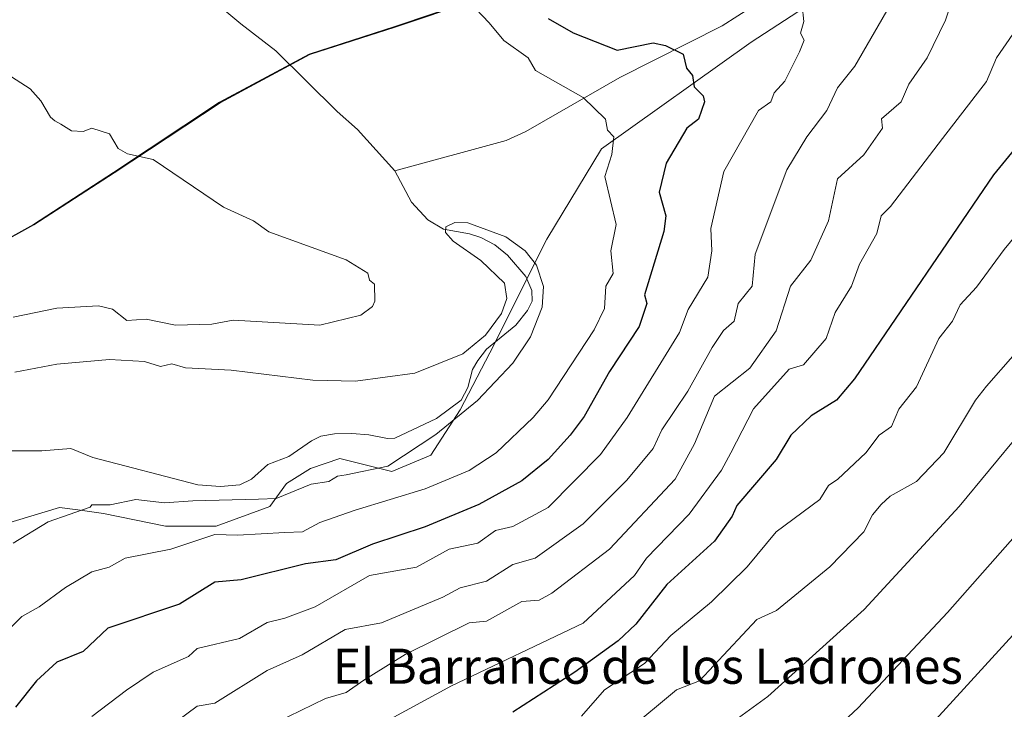
# Model space of a CAD drawing. Units: metres. Extents: x 544782 to 546110, y 4721638 to 4722525.
# Drawn here: x 545391 to 545616, y 4721824 to 4721981 of the extents above; entities that cross this region are included whole.
import ezdxf
from ezdxf.enums import TextEntityAlignment as Align

# ---------------------------------------------------------------- set-up
doc = ezdxf.new("R2010")
doc.units = ezdxf.units.M
doc.header["$MEASUREMENT"] = 0
for name, color, linetype, lineweight in [('Arbolado forestal CxS', 92, 'Continuous', 0), ('Comarca', 135, 'Continuous', 13), ('Comarca CxS', 21, 'Continuous', 0), ('Comunidad autónoma', 142, 'Continuous', 30), ('Comunidad Autónoma CxS', 142, 'Continuous', 0), ('Corriente natural lineal', 142, 'Continuous', 13), ('Curva de nivel maestra', 30, 'Continuous', 30), ('Curva de nivel normal', 30, 'Continuous', 0), ('Espacio natural protegido', 121, 'Continuous', 13), ('Espacio natural protegido CxS', 121, 'Continuous', 0), ('Municipio', 91, 'Continuous', 13), ('Municipio CxS', 4, 'Continuous', 0), ('Provincia', 7, 'Continuous', 0), ('Provincia CxS', 1, 'Continuous', 0), ('Texto cartográfico', 7, 'Continuous', 0)]:
    doc.layers.add(name, color=color, linetype=linetype, lineweight=lineweight)
doc.styles.add('Style-Arial', font='txt')

# ---------------------------------------------------------------- blocks, each defined once
blk = doc.blocks.new('*U5')
at = {"layer": 'Arbolado forestal CxS', "color": 92, "linetype": 'Continuous', "lineweight": 0}
blk.add_polyline3d([(545494.2289000005, 4721985.627900001, 696.1224999999977), (545476.7686999999, 4721979.7783, 692.9437999999936), (545457.2785999998, 4721973.5089, 691.867499999993), (545436.8381000003, 4721962.529100001, 692.8224999999948), (545412.6577000003, 4721946.5397, 695.8105999999971), (545394.3875000002, 4721934.699899999, 698.716499999995), (545376.2273000004, 4721924.6403, 700.4624000000041)], dxfattribs=at)

msp = doc.modelspace()

# ---------------------------------------------------------------- linework, layer by layer
at = {"layer": 'Arbolado forestal CxS', "color": 92, "linetype": 'Continuous', "lineweight": 0}
for points in [[(545625.7969000004, 4722016.658299999, 713.2216999999946), (545579.3262999998, 4721990.1051, 706.6699999999983), (545558.0777000003, 4721976.2305, 702.4113000000071), (545523.9489000002, 4721951.9001, 694.4278999999951), (545511.4577000003, 4721931.2915, 691.5559999999969), (545498.4830999998, 4721905.456499999, 690.2663999999932), (545491.7361000003, 4721892.466499999, 689.4380999999995), (545485.0456999998, 4721882.068700001, 690.1441000000051), (545476.1259000005, 4721878.354900001, 689.9570999999996), (545464.2335000001, 4721881.326099999, 689.6076999999932), (545457.5433, 4721879.098099999, 689.4431999999942), (545452.0893000001, 4721875.615300001, 689.7780999999959), (545448.2912999997, 4721870.4005, 690.7044000000024), (545436.0330999997, 4721865.910499999, 692.2725999999967), (545424.5109000001, 4721865.944900001, 692.0397999999988), (545410.4029000001, 4721868.833100001, 690.0071999999927), (545404.4993000003, 4721869.624700001, 689.3349000000017), (545400.3085000003, 4721870.1865, 688.5580000000045), (545381.4080999997, 4721864.461100001, 687.4668999999994), (545367.2893000003, 4721856.293099999, 687.1607999999978), (545350.9398999996, 4721845.897299999, 686.1523000000016), (545335.7105, 4721831.445699999, 685.2320000000036)], [(545625.7969000004, 4722016.658299999, 713.2216999999946), (545579.3262999998, 4721990.1051, 706.6699999999983), (545558.0777000003, 4721976.2305, 702.4113000000071), (545523.9489000002, 4721951.9001, 694.4278999999951), (545511.4577000003, 4721931.2915, 691.5559999999969), (545498.4830999998, 4721905.456499999, 690.2663999999932), (545491.7361000003, 4721892.466499999, 689.4380999999995), (545485.0456999998, 4721882.068700001, 690.1441000000051), (545476.1259000005, 4721878.354900001, 689.9570999999996), (545464.2335000001, 4721881.326099999, 689.6076999999932), (545457.5433, 4721879.098099999, 689.4431999999942), (545452.0893000001, 4721875.615300001, 689.7780999999959), (545448.2912999997, 4721870.4005, 690.7044000000024), (545436.0330999997, 4721865.910499999, 692.2725999999967), (545424.5109000001, 4721865.944900001, 692.0397999999988), (545410.4029000001, 4721868.833100001, 690.0071999999927), (545404.4993000003, 4721869.624700001, 689.3349000000017), (545400.3085000003, 4721870.1865, 688.5580000000045), (545381.4080999997, 4721864.461100001, 687.4668999999994), (545367.2893000003, 4721856.293099999, 687.1607999999978), (545350.9398999996, 4721845.897299999, 686.1523000000016), (545335.7105, 4721831.445699999, 685.2320000000036)], [(545381.4080999997, 4721864.461100001, 687.4668999999994), (545400.3085000003, 4721870.1865, 688.5580000000045), (545404.4993000003, 4721869.624700001, 689.3349000000017), (545410.4029000001, 4721868.833100001, 690.0071999999927), (545424.5109000001, 4721865.944900001, 692.0397999999988), (545436.0330999997, 4721865.910499999, 692.2725999999967), (545448.2912999997, 4721870.4005, 690.7044000000024), (545452.0893000001, 4721875.615300001, 689.7780999999959), (545457.5433, 4721879.098099999, 689.4431999999942), (545464.2335000001, 4721881.326099999, 689.6076999999932), (545476.1259000005, 4721878.354900001, 689.9570999999996), (545485.0456999998, 4721882.068700001, 690.1441000000051), (545491.7361000003, 4721892.466499999, 689.4380999999995), (545498.4830999998, 4721905.456499999, 690.2663999999932), (545511.4577000003, 4721931.2915, 691.5559999999969), (545523.9489000002, 4721951.9001, 694.4278999999951), (545558.0777000003, 4721976.2305, 702.4113000000071), (545579.3262999998, 4721990.1051, 706.6699999999983)], [(545579.3262999998, 4721990.1051, 706.6699999999983), (545558.0777000003, 4721976.2305, 702.4113000000071), (545523.9489000002, 4721951.9001, 694.4278999999951), (545511.4577000003, 4721931.2915, 691.5559999999969), (545498.4830999998, 4721905.456499999, 690.2663999999932), (545491.7361000003, 4721892.466499999, 689.4380999999995), (545485.0456999998, 4721882.068700001, 690.1441000000051), (545476.1259000005, 4721878.354900001, 689.9570999999996), (545464.2335000001, 4721881.326099999, 689.6076999999932), (545457.5433, 4721879.098099999, 689.4431999999942), (545452.0893000001, 4721875.615300001, 689.7780999999959), (545448.2912999997, 4721870.4005, 690.7044000000024), (545436.0330999997, 4721865.910499999, 692.2725999999967), (545424.5109000001, 4721865.944900001, 692.0397999999988), (545410.4029000001, 4721868.833100001, 690.0071999999927), (545404.4993000003, 4721869.624700001, 689.3349000000017), (545400.3085000003, 4721870.1865, 688.5580000000045), (545381.4080999997, 4721864.461100001, 687.4668999999994)], [(545494.2289000005, 4721985.627900001, 696.1224999999977), (545476.7686999999, 4721979.7783, 692.9437999999936), (545457.2785999998, 4721973.5089, 691.867499999993), (545436.8381000003, 4721962.529100001, 692.8224999999948), (545412.6577000003, 4721946.5397, 695.8105999999971), (545394.3875000002, 4721934.699899999, 698.716499999995), (545376.2273000004, 4721924.6403, 700.4624000000041), (545360.7269000001, 4721915.140500001, 700.3983000000007), (545342.8365000002, 4721903.431100001, 701.1275000000023), (545323.0661000004, 4721890.431100001, 703.8246999999974), (545305.0455, 4721879.101700001, 708.5630999999995), (545296.7959000003, 4721874.034499999, 711.6106000000001), (545296.8441000005, 4721873.9561, 711.5673999999999), (545292.6860999997, 4721871.404100001, 713.7396000000008), (545288.5280999999, 4721868.8521, 715.1255999999995), (545284.3701, 4721866.300100001, 716.3791999999958), (545280.1902000001, 4721863.770099999, 718.1858999999968), (545276.5120999999, 4721861.540100001, 720.0562000000064), (545272.8340999996, 4721859.3101, 721.5856000000058), (545269.1561000003, 4721857.0801, 722.6745999999986), (545265.4781, 4721854.850099999, 724.1122999999934), (545261.8000999996, 4721852.620100001, 726.048299999995), (545258.3701, 4721850.3125, 727.7253999999957), (545255.8251, 4721848.600500001, 728.7109000000055)], [(545376.2273000004, 4721924.6403, 700.4624000000041), (545394.3875000002, 4721934.699899999, 698.716499999995), (545412.6577000003, 4721946.5397, 695.8105999999971), (545436.8381000003, 4721962.529100001, 692.8224999999948), (545457.2785999998, 4721973.5089, 691.867499999993), (545476.7686999999, 4721979.7783, 692.9437999999936), (545494.2289000005, 4721985.627900001, 696.1224999999977)]]:
    msp.add_polyline3d(points, dxfattribs=at)
at = {"layer": 'Comarca', "color": 135, "linetype": 'Continuous', "lineweight": 13, "flags": 128}
msp.add_lwpolyline([(545248.0789999987, 4721843.389099998), (545261.8049999977, 4721852.617100002), (545280.1949999988, 4721863.7681), (545284.3669999995, 4721866.2981), (545305.1619999993, 4721879.062100003), (545323.1799999997, 4721890.388100001), (545342.9549999981, 4721903.392100003), (545360.840999999, 4721915.098100001), (545376.3419999987, 4721924.6061), (545394.5070000001, 4721934.663100001), (545412.7719999999, 4721946.501100002), (545436.9539999999, 4721962.494100003), (545457.3919999986, 4721973.473100001), (545476.8789999986, 4721979.737100001), (545494.3389999998, 4721985.590100002), (545509.7659999985, 4721991.285100001), (545522.4049999998, 4721996.429100002), (545537.584, 4722001.739100002), (545552.8469999981, 4722010.227100002), (545565.4649999982, 4722016.897100002), (545583.8890000001, 4722026.450100001), (545604.9739999984, 4722036.676100002), (545623.895999999, 4722046.999099998)], dxfattribs=at)
at = {"layer": 'Comarca CxS', "color": 21, "linetype": 'Continuous', "lineweight": 0, "flags": 128}
msp.add_lwpolyline([(545248.079, 4721843.389059999), (545261.8049999991, 4721852.617060002), (545280.1950000001, 4721863.768060001), (545284.3670000007, 4721866.298059999), (545305.1619999984, 4721879.062060001), (545323.1799999987, 4721890.38806), (545342.9549999995, 4721903.392060001), (545360.8410000004, 4721915.09806), (545376.342, 4721924.60606), (545394.5069999992, 4721934.66306), (545412.771999999, 4721946.50106), (545436.953999999, 4721962.494060001), (545457.3919999999, 4721973.47306), (545476.8789999998, 4721979.73706), (545494.3389999989, 4721985.590060001), (545509.7659999998, 4721991.28506), (545522.405000001, 4721996.42906), (545537.5839999992, 4722001.739060001), (545552.8469999996, 4722010.22706), (545565.4649999995, 4722016.897059999), (545583.8890000014, 4722026.45006), (545604.9739999997, 4722036.67606), (545623.8960000003, 4722046.999059998)], dxfattribs=at)
at = {"layer": 'Comunidad autónoma', "color": 142, "linetype": 'Continuous', "lineweight": 30, "flags": 128}
msp.add_lwpolyline([(545248.0789999987, 4721843.389099998), (545261.8049999977, 4721852.617100002), (545280.1949999988, 4721863.7681), (545284.3669999995, 4721866.2981), (545305.1619999993, 4721879.062100003), (545323.1799999997, 4721890.388100001), (545342.9549999981, 4721903.392100003), (545360.840999999, 4721915.098100001), (545376.3419999987, 4721924.6061), (545394.5070000001, 4721934.663100001), (545412.7719999999, 4721946.501100002), (545436.9539999999, 4721962.494100003), (545457.3919999986, 4721973.473100001), (545476.8789999986, 4721979.737100001), (545494.3389999998, 4721985.590100002), (545509.7659999985, 4721991.285100001), (545522.4049999998, 4721996.429100002), (545537.584, 4722001.739100002), (545552.8469999981, 4722010.227100002), (545565.4649999982, 4722016.897100002), (545583.8890000001, 4722026.450100001), (545604.9739999984, 4722036.676100002), (545623.895999999, 4722046.999099998)], dxfattribs=at)
at = {"layer": 'Comunidad Autónoma CxS', "color": 142, "linetype": 'Continuous', "lineweight": 0, "flags": 128}
msp.add_lwpolyline([(545248.079, 4721843.389059999), (545261.8049999991, 4721852.617060002), (545280.1950000001, 4721863.768060001), (545284.3670000007, 4721866.298059999), (545305.1619999984, 4721879.062060001), (545323.1799999987, 4721890.38806), (545342.9549999995, 4721903.392060001), (545360.8410000004, 4721915.09806), (545376.342, 4721924.60606), (545394.5069999992, 4721934.66306), (545412.771999999, 4721946.50106), (545436.953999999, 4721962.494060001), (545457.3919999999, 4721973.47306), (545476.8789999998, 4721979.73706), (545494.3389999989, 4721985.590060001), (545509.7659999998, 4721991.28506), (545522.405000001, 4721996.42906), (545537.5839999992, 4722001.739060001), (545552.8469999996, 4722010.22706), (545565.4649999995, 4722016.897059999), (545583.8890000014, 4722026.45006), (545604.9739999997, 4722036.67606), (545623.8960000003, 4722046.999059998)], dxfattribs=at)
at = {"layer": 'Corriente natural lineal', "color": 142, "linetype": 'Continuous', "lineweight": 13}
for points in [[(545610.9863, 4722037.782099999, 712.1821999999956), (545581.8300999999, 4722003.300100001, 707.8264000000055), (545573.9101, 4721997.270099999, 706.9116999999969), (545558.5500999996, 4721984.4901, 704.0489999999991), (545551.4600999998, 4721979.920100001, 702.4496999999974), (545528.1300999997, 4721968.130100001, 697.5673999999999), (545506.6801000005, 4721955.880100001, 692.7407999999997), (545502.1901000004, 4721953.8101, 692.5290999999997), (545476.7871000003, 4721946.9089, 691.1220999999932)], [(545430.3614999996, 4721989.854900001, 691.921199999997), (545441.6827999996, 4721980.372, 691.8125), (545449.6328999996, 4721974.2487, 691.4716000000044), (545463.6917000003, 4721960.386, 691.7505999999995), (545468.3151000004, 4721956.3038, 691.8436999999976), (545476.7871000003, 4721946.9089, 691.1220999999932)], [(545476.7871000003, 4721946.9089, 691.1220999999932), (545480.6134000003, 4721939.726600001, 690.9710999999952), (545484.3342000004, 4721935.720899999, 691.1448999999993), (545487.8786000004, 4721933.5659, 691.616200000004), (545493.8376000002, 4721932.5768, 691.991399999999), (545496.3816999998, 4721931.6973, 691.6027999999933), (545499.6195, 4721930.031099999, 691.1367000000029), (545502.4605999999, 4721927.6876, 690.4962999999989), (545506.6572000004, 4721922.812999999, 690.4113000000071), (545508.0535000004, 4721919.626900001, 690.2695999999996), (545508.1497, 4721917.2125, 690.1306999999942), (545507.0632999997, 4721915.0371, 689.9875999999931), (545504.4296000004, 4721911.693499999, 690.1119000000035), (545497.7152000006, 4721906.288699999, 690.1597999999941), (545495.6937999995, 4721903.673699999, 690.1931999999942), (545494.4851000002, 4721901.66, 690.0516999999963), (545493.4797, 4721897.5176, 689.6226000000024), (545491.8954999996, 4721894.649700001, 689.4103000000032), (545486.3235999999, 4721890.4584, 689.3053000000073), (545476.8183000004, 4721885.9856, 689.2638000000006), (545475.1469000002, 4721885.8837, 689.1453000000038), (545470.8940000003, 4721886.734300001, 688.7378000000026), (545466.9872000003, 4721887.0055, 688.5638999999937), (545463.0341999996, 4721886.9575, 689.1622000000061), (545459.9027000006, 4721886.4483, 689.0731999999989), (545457.7740000002, 4721885.401900001, 688.8910000000033), (545452.6678999999, 4721881.832599999, 688.6704000000027), (545447.8455999997, 4721879.937700001, 688.2387000000017), (545444.1283, 4721876.5996, 688.4337999999989), (545441.4900000002, 4721875.3584, 688.4882999999973), (545437.0338000003, 4721874.932800001, 688.4802999999956), (545431.8792000003, 4721875.365800001, 688.2428999999975), (545407.9089000003, 4721881.578400001, 688.3062000000064), (545402.9376999997, 4721883.626399999, 687.7663999999932), (545396.3202999998, 4721883.0832, 686.9308000000019), (545389.0543000001, 4721883.108100001, 686.3319000000047)]]:
    msp.add_polyline3d(points, dxfattribs=at)
at = {"layer": 'Curva de nivel maestra', "color": 30, "linetype": 'Continuous', "lineweight": 30, "flags": 128}
for points, elevation in [([(545511.7300000004, 4721981.630100001), (545517.4500000002, 4721978.360099999), (545527.4800000004, 4721974.390100001), (545535.7199999997, 4721976.030099999), (545538.54, 4721975.460100001), (545542.5800000001, 4721973.5001), (545543.3399999999, 4721970.2601), (545544.6699999999, 4721968.640100001), (545545.0800000001, 4721966.0001), (545547.0800000001, 4721964.0001), (545547.4199999999, 4721962.640100001), (545546.0199999996, 4721958.640100001), (545543.4000000004, 4721956.640100001), (545538.6500000004, 4721948.640100001), (545537.0700000003, 4721942.0001), (545538.6200000001, 4721936.6501), (545538.1100000005, 4721933.040100001), (545533.7000000002, 4721918.6501), (545534.29, 4721916.6501), (545532.5, 4721911.4301), (545525.7300000004, 4721901.190099999), (545519.9900000002, 4721890.9101), (545516.7999999998, 4721886.6501), (545511.7300000004, 4721881.110099999), (545505.7300000004, 4721876.2501), (545495.9299999997, 4721870.850099999), (545483.7300000004, 4721865.790100001), (545471.7300000004, 4721861.8101), (545463.3499999996, 4721858.270099999), (545456.4100000003, 4721857.3301), (545441.7300000004, 4721853.700099999), (545435.7300000004, 4721853.1601), (545427.7300000004, 4721848.1601), (545411.3499999996, 4721842.6501), (545405.7400000002, 4721837.360099999), (545399.7400000002, 4721834.940099999), (545395.1200000001, 4721830.6601), (545390.3300000001, 4721824.6601)], 700), ([(545630.0099999999, 4721966.420100001), (545613.29, 4721945.950099999), (545581.6299999999, 4721899.460100001), (545577.5099999999, 4721894.6501), (545571.7199999997, 4721891.0801), (545567.1100000005, 4721886.6501), (545563.7199999997, 4721881.0801), (545554.7699999996, 4721870.6501), (545553.7199999997, 4721868.170100001), (545549.7199999997, 4721862.4801), (545538.8399999999, 4721852.6501), (545531.7199999997, 4721843.610099999), (545527.7300000004, 4721839.8101), (545517.8799999999, 4721832.6601), (545503.7300000004, 4721823.5601)], 724.9999999999999), ([(545617.7000000002, 4721841.0701), (545592.9600000001, 4721813.9901)], 750)]:
    msp.add_lwpolyline(points, dxfattribs=dict(at, elevation=elevation))
at = {"layer": 'Curva de nivel normal', "color": 30, "linetype": 'Continuous', "lineweight": 0, "flags": 128}
for points, elevation in [([(545493.7300000004, 4721985.420100001), (545498.2999999998, 4721980.640100001), (545501.6900000004, 4721976.600099999), (545507.2100000001, 4721972.640100001), (545508.8799999999, 4721969.790100001), (545519.7300000004, 4721963.5701), (545524.8300000001, 4721958.640100001), (545525.2699999996, 4721956.1801), (545526.7599999999, 4721954.640100001), (545526.3099999996, 4721950.640100001), (545524.7000000002, 4721945.620100001), (545527.25, 4721934.6501), (545526.0199999996, 4721928.6501), (545526.5999999996, 4721923.520099999), (545524.8799999999, 4721920.6501), (545524.5800000001, 4721915.5001), (545522.2699999996, 4721910.6501), (545511.7300000004, 4721894.7401), (545508.3099999996, 4721890.6501), (545499.9100000003, 4721882.6501), (545493.7300000004, 4721878.5801), (545483.7300000004, 4721874.420100001), (545467.7300000004, 4721869.590100001), (545459.7300000004, 4721866.7601), (545455.7300000004, 4721864.640100001), (545451.7300000004, 4721864.4801), (545440.9500000002, 4721863.870100001), (545435.7300000004, 4721864.050100001), (545425.7300000004, 4721860.700099999), (545415.3300000001, 4721858.6501), (545411.6399999997, 4721856.550100001), (545407.7400000002, 4721855.4801), (545401.7400000002, 4721851.960100001), (545395.7400000002, 4721847.5101), (545391.7400000002, 4721845.300100001), (545380.9600000001, 4721834.6501)], 695), ([(545569.6500000004, 4721984.5701), (545570.0300000003, 4721980.950099999), (545569.3300000001, 4721978.2501), (545570.1500000004, 4721976.640100001), (545569.0999999996, 4721974.020099999), (545565.7199999997, 4721967.3301), (545563.2999999998, 4721964.640100001), (545562.54, 4721962.640100001), (545559.7000000002, 4721960.640100001), (545551.8300000001, 4721946.7601), (545548.8399999999, 4721933.770099999), (545549.0999999996, 4721928.6501), (545548.2100000001, 4721922.6501), (545543.7199999997, 4721915.290100001), (545541.7199999997, 4721910.0601), (545529.7599999999, 4721890.6501), (545523.7300000004, 4721882.2401), (545511.7300000004, 4721870.170100001), (545503.7300000004, 4721865.870100001), (545499.7300000004, 4721864.920100001), (545495.7300000004, 4721862.040100001), (545489.2000000002, 4721860.6501), (545481.7300000004, 4721856.610099999), (545471.04, 4721854.6501), (545458.6200000001, 4721847.540100001), (545451.7300000004, 4721844.9901), (545447.7300000004, 4721843.9801), (545441.4000000004, 4721840.3201), (545431.7300000004, 4721838.0601), (545429.7300000004, 4721836.2401), (545421.7300000004, 4721832.6601), (545415.6399999997, 4721828.5701), (545407.7400000002, 4721822.5801)], 705), ([(545589.8600000005, 4721984.780099999), (545581.7199999997, 4721970.7601), (545577.7199999997, 4721965.8201), (545575.29, 4721960.640100001), (545570.7400000002, 4721954.640100001), (545566.1900000004, 4721947.110099999), (545558.9500000002, 4721927.880100001), (545558.3200000003, 4721920.6501), (545555.0999999996, 4721916.6501), (545554.2100000001, 4721912.6501), (545551.7199999997, 4721910.530099999), (545549.1799999997, 4721906.6501), (545543.5999999996, 4721896.6501), (545537.7199999997, 4721887.9101), (545535.7199999997, 4721883.610099999), (545529.7199999997, 4721876.440099999), (545519.7300000004, 4721866.4301), (545508.79, 4721858.6501), (545503.7300000004, 4721857.190099999), (545497.7300000004, 4721853.4101), (545491.7300000004, 4721851.870100001), (545487.7300000004, 4721849.720100001), (545473.7300000004, 4721843.890100001), (545465.4900000002, 4721842.4101), (545455.6900000004, 4721836.610099999), (545447.7300000004, 4721833.050100001), (545435.7300000004, 4721825.610099999), (545431.7300000004, 4721824.880100001), (545421.7300000004, 4721817.4301)], 710), ([(545603.5, 4721984.640100001), (545602.3300000001, 4721981.2501), (545598.1600000003, 4721972.640100001), (545593.9699999997, 4721966.640100001), (545592.2199999997, 4721962.640100001), (545587.8099999996, 4721958.7301), (545587.9699999997, 4721956.640100001), (545583.7199999997, 4721950.5101), (545577.7199999997, 4721945.0601), (545575.7199999997, 4721935.4801), (545571.6299999999, 4721926.5601), (545567.04, 4721920.6501), (545563.7199999997, 4721910.4001), (545557.7199999997, 4721901.890100001), (545549.7199999997, 4721895.550100001), (545545.1200000001, 4721884.6501), (545540.6900000004, 4721876.6501), (545525.7300000004, 4721860.6501), (545512.5999999996, 4721850.6501), (545509.7300000004, 4721849.090100001), (545505.7300000004, 4721848.770099999), (545497.7300000004, 4721844.2501), (545493.7300000004, 4721843.920100001), (545479.1399999997, 4721836.6501), (545469.7300000004, 4721830.850099999), (545465.7300000004, 4721827.9801), (545460.9900000002, 4721826.6601), (545449.7300000004, 4721821.200099999)], 715), ([(545617.7199999997, 4721978.020099999), (545613.9900000002, 4721972.640100001), (545611.7199999997, 4721967.290100001), (545601.7199999997, 4721954.270099999), (545589.8200000003, 4721938.7501), (545587.7100000001, 4721936.6501), (545586.7300000004, 4721932.6501), (545582.7300000004, 4721925.6601), (545580.9600000001, 4721920.6501), (545577.2000000002, 4721914.6501), (545575.1900000004, 4721908.6501), (545569.9699999997, 4721902.6501), (545566.75, 4721901.6801), (545558.5999999996, 4721892.6501), (545553.4000000004, 4721882.6501), (545551.29, 4721878.6501), (545543.9299999997, 4721868.6501), (545534.2000000002, 4721858.6501), (545531.4400000004, 4721854.6501), (545519.7300000004, 4721843.8301), (545489.7300000004, 4721829.5701), (545475.7300000004, 4721821.9301)], 720), ([(545389.7400000002, 4721913.5801), (545399.7400000002, 4721915.620100001), (545409.2300000004, 4721916.140100001), (545412.4500000002, 4721915.360099999), (545415.7300000004, 4721912.770099999), (545420.1399999997, 4721913.0601), (545426.8300000001, 4721911.7501), (545435.0599999996, 4721911.9801), (545439.9500000002, 4721912.870100001), (545459.7300000004, 4721911.700099999), (545469.0700000003, 4721913.9901), (545471.7300000004, 4721916.0001), (545472.25, 4721917.170100001), (545472.1299999999, 4721921.050100001), (545471.0499999998, 4721921.970100001), (545470.6200000001, 4721923.540100001), (545465.7300000004, 4721926.6501), (545448.0599999996, 4721932.9801), (545444.5800000001, 4721935.5001), (545437.7300000004, 4721938.6501), (545421.7300000004, 4721949.4901), (545415.8700000001, 4721950.780099999), (545413.7400000002, 4721951.970100001), (545411.7400000002, 4721955.350099999), (545407.7400000002, 4721956.640100001), (545405.7400000002, 4721955.880100001), (545403.0999999996, 4721956.0001), (545400.6200000001, 4721957.520099999), (545399.2999999998, 4721958.290100001), (545398.2599999999, 4721959.140100001), (545396.1200000001, 4721962.870100001), (545393.6799999997, 4721965.5801), (545389.4000000004, 4721968.290100001)], 695), ([(545623.7000000002, 4721938.6501), (545615.7199999997, 4721928.960100001), (545609.4199999999, 4721920.350099999), (545605.7199999997, 4721916.390100001), (545603.9500000002, 4721912.6501), (545600.8700000001, 4721908.6501), (545595.7199999997, 4721897.670100001), (545591.7199999997, 4721892.5701), (545590.0199999996, 4721888.6501), (545587.25, 4721886.6501), (545584.2100000001, 4721882.6501), (545577.8399999999, 4721876.6501), (545575.7199999997, 4721875.1601), (545573.7199999997, 4721871.970100001), (545563.7699999996, 4721864.6501), (545557.1500000004, 4721856.6501), (545549.0099999999, 4721848.6501), (545539.7199999997, 4721840.970100001), (545533.75, 4721834.6501), (545524.5800000001, 4721828.6601), (545519.3499999996, 4721822.6601)], 730), ([(545390.1200000001, 4721901.030099999), (545399.7400000002, 4721902.8201), (545411.7400000002, 4721903.920100001), (545419.7300000004, 4721903.450099999), (545423.3499999996, 4721902.270099999), (545425.9600000001, 4721902.880100001), (545429.0999999996, 4721902.020099999), (545439.4800000004, 4721901.5001), (545458.0700000003, 4721899.1601), (545467.8399999999, 4721898.9901), (545481.3700000001, 4721900.7601), (545492.3399999999, 4721905.220100001), (545497.5, 4721909.420100001), (545501.1200000001, 4721914.4101), (545502.3200000003, 4721917.790100001), (545501.8200000003, 4721921.290100001), (545496.4400000004, 4721926.5001), (545490.0700000003, 4721930.840100001), (545488.3499999996, 4721932.8301), (545488.4400000004, 4721934.140100001), (545490.4800000004, 4721935.090100001), (545493.4400000004, 4721935.040100001), (545502.1399999997, 4721931.880100001), (545506.5199999996, 4721928.6501), (545509.0899999999, 4721925.420100001), (545510.6900000004, 4721920.5001), (545510.4000000004, 4721915.790100001), (545507.7699999996, 4721909.050100001), (545503.7100000001, 4721903.0601), (545495.6500000004, 4721894.590100001), (545486.1299999999, 4721886.8101), (545475.1900000004, 4721879.620100001), (545465.7300000004, 4721877.600099999), (545463.7300000004, 4721877.350099999), (545461.7300000004, 4721876.0801), (545457.7300000004, 4721875.470100001), (545449.7300000004, 4721872.2601), (545445.7300000004, 4721872.0601), (545430.7699999996, 4721871.690099999), (545424.29, 4721871.210100001), (545417.7300000004, 4721872.030099999), (545411.8899999997, 4721870.800100001), (545407.7400000002, 4721870.8101), (545407.3399999999, 4721870.2501), (545397.7400000002, 4721866.890100001), (545389.7400000002, 4721862.040100001)], 690), ([(545617.7199999997, 4721904.6501), (545611.7199999997, 4721897.840100001), (545609.2000000002, 4721894.6501), (545601.9800000004, 4721882.6501), (545595.7199999997, 4721876.120100001), (545589.7199999997, 4721872.7301), (545587.7199999997, 4721870.860099999), (545585.7199999997, 4721868.5001), (545583.7599999999, 4721864.6501), (545575.9900000002, 4721856.6501), (545563.8099999996, 4721846.7401), (545559.3300000001, 4721844.6501), (545546.2599999999, 4721830.6601), (545541.0099999999, 4721828.6601), (545529.7199999997, 4721819.190099999)], 735), ([(545633.1200000001, 4721903.8101), (545605.4900000002, 4721870.370100001), (545583.8399999999, 4721846.9101), (545561.8899999997, 4721827.100099999), (545543.4600000001, 4721813.720100001)], 740), ([(545639.4100000003, 4721887.670100001), (545602.8600000005, 4721846.220100001), (545582.4199999999, 4721824.5601), (545555.0899999999, 4721799.050100001)], 745)]:
    msp.add_lwpolyline(points, dxfattribs=dict(at, elevation=elevation))
at = {"layer": 'Espacio natural protegido', "color": 121, "linetype": 'Continuous', "lineweight": 13, "flags": 128}
msp.add_lwpolyline([(545248.0789999987, 4721843.389099998), (545261.8049999977, 4721852.617100002), (545280.1949999988, 4721863.7681), (545284.3669999995, 4721866.2981), (545305.1619999993, 4721879.062100003), (545323.1799999997, 4721890.388100001), (545342.9549999981, 4721903.392100003), (545360.840999999, 4721915.098100001), (545376.3419999987, 4721924.6061), (545394.5070000001, 4721934.663100001), (545412.7719999999, 4721946.501100002), (545436.9539999999, 4721962.494100003), (545457.3919999986, 4721973.473100001), (545476.8789999986, 4721979.737100001), (545494.3389999998, 4721985.590100002), (545509.7659999985, 4721991.285100001), (545522.4049999998, 4721996.429100002), (545537.584, 4722001.739100002), (545552.8469999981, 4722010.227100002), (545565.4649999982, 4722016.897100002), (545583.8890000001, 4722026.450100001), (545604.9739999984, 4722036.676100002), (545623.895999999, 4722046.999099998)], dxfattribs=at)
at = {"layer": 'Espacio natural protegido CxS', "color": 121, "linetype": 'Continuous', "lineweight": 0, "flags": 128}
msp.add_lwpolyline([(545248.079, 4721843.389059999), (545261.8049999991, 4721852.617060002), (545280.1950000001, 4721863.768060001), (545284.3670000007, 4721866.298059999), (545305.1619999984, 4721879.062060001), (545323.1799999987, 4721890.38806), (545342.9549999995, 4721903.392060001), (545360.8410000004, 4721915.09806), (545376.342, 4721924.60606), (545394.5069999992, 4721934.66306), (545412.771999999, 4721946.50106), (545436.953999999, 4721962.494060001), (545457.3919999999, 4721973.47306), (545476.8789999998, 4721979.73706), (545494.3389999989, 4721985.590060001), (545509.7659999998, 4721991.28506), (545522.405000001, 4721996.42906), (545537.5839999992, 4722001.739060001), (545552.8469999996, 4722010.22706), (545565.4649999995, 4722016.897059999), (545583.8890000014, 4722026.45006), (545604.9739999997, 4722036.67606), (545623.8960000003, 4722046.999059998)], dxfattribs=at)
at = {"layer": 'Municipio', "color": 91, "linetype": 'Continuous', "lineweight": 13, "flags": 128}
msp.add_lwpolyline([(545248.0789999987, 4721843.389099998), (545261.8049999977, 4721852.617100002), (545280.1949999988, 4721863.7681), (545284.3669999995, 4721866.2981), (545305.1619999993, 4721879.062100003), (545323.1799999997, 4721890.388100001), (545342.9549999981, 4721903.392100003), (545360.840999999, 4721915.098100001), (545376.3419999987, 4721924.6061), (545394.5070000001, 4721934.663100001), (545412.7719999999, 4721946.501100002), (545436.9539999999, 4721962.494100003), (545457.3919999986, 4721973.473100001), (545476.8789999986, 4721979.737100001), (545494.3389999998, 4721985.590100002), (545509.7659999985, 4721991.285100001), (545522.4049999998, 4721996.429100002), (545537.584, 4722001.739100002), (545552.8469999981, 4722010.227100002), (545565.4649999982, 4722016.897100002), (545583.8890000001, 4722026.450100001), (545604.9739999984, 4722036.676100002), (545623.895999999, 4722046.999099998)], dxfattribs=at)
at = {"layer": 'Municipio CxS', "color": 4, "linetype": 'Continuous', "lineweight": 0, "flags": 128}
msp.add_lwpolyline([(545248.079, 4721843.389059999), (545261.8049999991, 4721852.617060002), (545280.1950000001, 4721863.768060001), (545284.3670000007, 4721866.298059999), (545305.1619999984, 4721879.062060001), (545323.1799999987, 4721890.38806), (545342.9549999995, 4721903.392060001), (545360.8410000004, 4721915.09806), (545376.342, 4721924.60606), (545394.5069999992, 4721934.66306), (545412.771999999, 4721946.50106), (545436.953999999, 4721962.494060001), (545457.3919999999, 4721973.47306), (545476.8789999998, 4721979.73706), (545494.3389999989, 4721985.590060001), (545509.7659999998, 4721991.28506), (545522.405000001, 4721996.42906), (545537.5839999992, 4722001.739060001), (545552.8469999996, 4722010.22706), (545565.4649999995, 4722016.897059999), (545583.8890000014, 4722026.45006), (545604.9739999997, 4722036.67606), (545623.8960000003, 4722046.999059998)], dxfattribs=at)
at = {"layer": 'Provincia', "color": 7, "linetype": 'Continuous', "lineweight": 0, "flags": 128}
msp.add_lwpolyline([(545248.0789999987, 4721843.389099998), (545261.8049999977, 4721852.617100002), (545280.1949999988, 4721863.7681), (545284.3669999995, 4721866.2981), (545305.1619999993, 4721879.062100003), (545323.1799999997, 4721890.388100001), (545342.9549999981, 4721903.392100003), (545360.840999999, 4721915.098100001), (545376.3419999987, 4721924.6061), (545394.5070000001, 4721934.663100001), (545412.7719999999, 4721946.501100002), (545436.9539999999, 4721962.494100003), (545457.3919999986, 4721973.473100001), (545476.8789999986, 4721979.737100001), (545494.3389999998, 4721985.590100002), (545509.7659999985, 4721991.285100001), (545522.4049999998, 4721996.429100002), (545537.584, 4722001.739100002), (545552.8469999981, 4722010.227100002), (545565.4649999982, 4722016.897100002), (545583.8890000001, 4722026.450100001), (545604.9739999984, 4722036.676100002), (545623.895999999, 4722046.999099998)], dxfattribs=at)
at = {"layer": 'Provincia CxS', "color": 1, "linetype": 'Continuous', "lineweight": 0, "flags": 128}
msp.add_lwpolyline([(545248.079, 4721843.389059999), (545261.8049999991, 4721852.617060002), (545280.1950000001, 4721863.768060001), (545284.3670000007, 4721866.298059999), (545305.1619999984, 4721879.062060001), (545323.1799999987, 4721890.38806), (545342.9549999995, 4721903.392060001), (545360.8410000004, 4721915.09806), (545376.342, 4721924.60606), (545394.5069999992, 4721934.66306), (545412.771999999, 4721946.50106), (545436.953999999, 4721962.494060001), (545457.3919999999, 4721973.47306), (545476.8789999998, 4721979.73706), (545494.3389999989, 4721985.590060001), (545509.7659999998, 4721991.28506), (545522.405000001, 4721996.42906), (545537.5839999992, 4722001.739060001), (545552.8469999996, 4722010.22706), (545565.4649999995, 4722016.897059999), (545583.8890000014, 4722026.45006), (545604.9739999997, 4722036.67606), (545623.8960000003, 4722046.999059998)], dxfattribs=at)

# ---------------------------------------------------------------- block references
at = {"layer": 'Arbolado forestal CxS', "color": 92, "linetype": 'Continuous', "lineweight": 0}
msp.add_blockref('*U5', (0, 0), dxfattribs=at)

# ---------------------------------------------------------------- texts
at = {"layer": 'Texto cartográfico', "color": 7, "linetype": 'Continuous', "lineweight": 0, "style": 'Style-Arial'}
msp.add_text('El Barranco de  los Ladrones', height=8, dxfattribs=at).set_placement((545534.4904292679, 4721834.000150001), align=Align.MIDDLE_CENTER)

doc.saveas('drawing.dxf')
